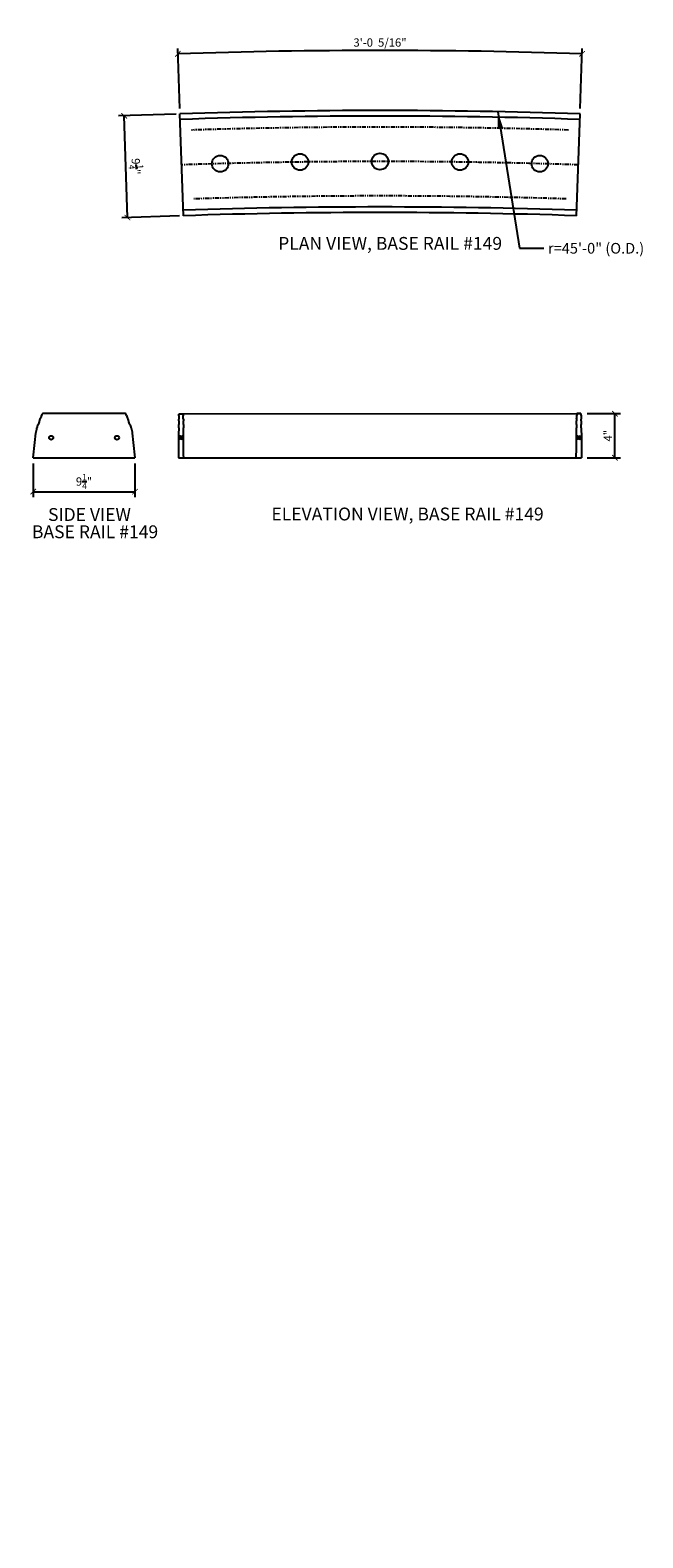
# Model space of a CAD drawing. Units: inches. Extents: x -4348 to -4292, y 917 to 1464.
import ezdxf

# ---------------------------------------------------------------- set-up
doc = ezdxf.new("R2010")
doc.units = ezdxf.units.IN
doc.header["$LTSCALE"] = 0.3
doc.header["$MEASUREMENT"] = 0
doc.linetypes.add('PHANTOM', pattern=[2.5, 1.25, -0.25, 0.25, -0.25, 0.25, -0.25])
doc.layers.get('0').update_dxf_attribs({"lineweight": 9})
for name, color, linetype in [('Axes', 8, 'PHANTOM'), ('Detail', 3, 'Continuous'), ('Detail-2', 1, 'Continuous'), ('Dim', 1, 'Continuous'), ('Notes', 1, 'Continuous'), ('Text', 2, 'Continuous')]:
    doc.layers.add(name, color=color, linetype=linetype)
doc.styles.add('Arch-Dim', font='FRAMDCN.TTF')
doc.styles.get("Standard").update_dxf_attribs({"font": 'FRAMDCN.TTF'})
doc.styles.add('Title-Fine', font='FRAMDCN.TTF')
doc.dimstyles.get("Standard").update_dxf_attribs({"dimtxt": 0.18, "dimasz": 0.18, "dimexe": 0.18, "dimexo": 0.0625, "dimgap": 0.09, "dimtad": 0, "dimtih": 1, "dimtoh": 1, "dimdec": 4, "dimzin": 0, "dimdsep": 46, "dimtxsty": 'Standard', "dimcen": 0.09, "dimadec": 0, "dimazin": 0, "dimtfac": 1, "dimtdec": 4, "dimtofl": 0, "dimtmove": 0, "dimatfit": 3, "dimfxl": 1, "dimtolj": 1, "dimtzin": 0, "dimarcsym": 0})
doc.dimstyles.new('STANDARD 13', dxfattribs={"dimscale": 8, "dimtxt": 0.09375, "dimasz": 0.0625, "dimexe": 0.0625, "dimexo": 0.0625, "dimgap": 0.03125, "dimtad": 1, "dimdec": 4, "dimzin": 3, "dimdsep": 46, "dimlunit": 4, "dimtxsty": 'Arch-Dim', "dimblk": 'ARCHTICK', "dimcen": 0.09375, "dimazin": 2, "dimtfac": 0.75, "dimtdec": 4, "dimtix": 1, "dimtmove": 2, "dimatfit": 2, "dimfxl": 1, "dimtolj": 1, "dimtzin": 0, "dimarcsym": 0})

# ---------------------------------------------------------------- blocks, each defined once
blk = doc.blocks.new('_ArchTick')
at = {"color": 0, "linetype": 'ByBlock', "const_width": 0.15}
blk.add_lwpolyline([(-0.5, -0.5), (0.5, 0.5)], dxfattribs=at)
blk = doc.blocks.new('*D10')
at = {"layer": 'Defpoints', "color": 0, "transparency": 16777216}
for p in [(-4297.92, 1429.43), (-4294.89, 1429.43), (-4297.92, 1425.43)]:
    blk.add_point(p, dxfattribs=at)
at = {"layer": 'Dim', "color": 0, "lineweight": -2, "transparency": 16777216}
for p, q in [((-4297.42, 1429.43), (-4294.39, 1429.43)), ((-4294.89, 1425.43), (-4294.89, 1429.43)), ((-4297.42, 1425.43), (-4294.39, 1425.43))]:
    blk.add_line(p, q, dxfattribs=at)
at = {"layer": 'Dim', "color": 0, "lineweight": -2, "transparency": 16777216, "xscale": 0.5, "yscale": 0.5, "zscale": 0.5}
for p, rotation in [((-4294.89, 1429.43), 90), ((-4294.89, 1425.43), 270)]:
    blk.add_blockref('_ArchTick', p, dxfattribs=dict(at, rotation=rotation))
at = {"layer": 'Dim', "color": 0, "transparency": 16777216, "insert": (-4295.52, 1427.43), "char_height": 0.75, "attachment_point": 5, "rotation": 90, "style": 'Arch-Dim'}
blk.add_mtext('\\A1;4"', dxfattribs=at)
blk = doc.blocks.new('*D11')
at = {"layer": 'Defpoints', "color": 0, "transparency": 16777216}
for p in [(-4347.66, 1425.42), (-4338.43, 1425.42), (-4338.43, 1422.35)]:
    blk.add_point(p, dxfattribs=at)
at = {"layer": 'Dim', "color": 0, "lineweight": -2, "transparency": 16777216}
for p, q in [((-4347.66, 1424.92), (-4347.66, 1421.85)), ((-4338.43, 1424.92), (-4338.43, 1421.85)), ((-4347.66, 1422.35), (-4338.43, 1422.35))]:
    blk.add_line(p, q, dxfattribs=at)
at = {"layer": 'Dim', "color": 0, "lineweight": -2, "transparency": 16777216, "xscale": 0.5, "yscale": 0.5, "zscale": 0.5, "rotation": 180}
blk.add_blockref('_ArchTick', (-4347.66, 1422.35), dxfattribs=at)
at = {"layer": 'Dim', "color": 0, "lineweight": -2, "transparency": 16777216, "xscale": 0.5, "yscale": 0.5, "zscale": 0.5}
blk.add_blockref('_ArchTick', (-4338.43, 1422.35), dxfattribs=at)
at = {"layer": 'Dim', "color": 0, "transparency": 16777216, "insert": (-4343.05, 1423.27), "char_height": 0.75, "attachment_point": 5, "style": 'Arch-Dim'}
blk.add_mtext('\\A1;9{\\H0.750000x;\\S1/4;}"', dxfattribs=at)
blk = doc.blocks.new('*D12')
at = {"layer": 'Defpoints', "color": 0, "transparency": 16777216}
for p in [(-4310.09, 1462.35), (-4334.35, 1456.63), (-4298.05, 1456.63), (-4316.2, 916.94)]:
    blk.add_point(p, dxfattribs=at)
at = {"layer": 'Dim', "color": 0, "lineweight": -2, "transparency": 16777216}
for p, q in [((-4334.37, 1457.13), (-4334.55, 1462.58)), ((-4298.03, 1457.13), (-4297.85, 1462.58))]:
    blk.add_line(p, q, dxfattribs=at)
blk.add_arc((-4316.2, 916.94), 545.45, 88.0737, 91.9263, dxfattribs=at)
at = {"layer": 'Dim', "color": 0, "lineweight": -2, "transparency": 16777216, "xscale": 0.5, "yscale": 0.5, "zscale": 0.5}
for p, rotation in [((-4334.54, 1462.08), 181.9262663358898), ((-4297.87, 1462.08), 358.0737336641101)]:
    blk.add_blockref('_ArchTick', p, dxfattribs=dict(at, rotation=rotation))
at = {"layer": 'Dim', "color": 0, "transparency": 16777216, "insert": (-4316.2, 1463.11), "char_height": 0.75, "attachment_point": 5, "style": 'Arch-Dim'}
blk.add_mtext('\\A1;3\'-0  5/16"', dxfattribs=at)
blk = doc.blocks.new('*D13')
at = {"layer": 'Defpoints', "color": 0, "transparency": 16777216}
for p in [(-4339.41, 1456.46), (-4334.2, 1456.64), (-4333.89, 1447.39)]:
    blk.add_point(p, dxfattribs=at)
at = {"layer": 'Dim', "color": 0, "lineweight": -2, "transparency": 16777216}
for p, q in [((-4334.7, 1456.62), (-4339.91, 1456.45)), ((-4339.11, 1447.22), (-4339.41, 1456.46)), ((-4334.39, 1447.38), (-4339.61, 1447.2))]:
    blk.add_line(p, q, dxfattribs=at)
at = {"layer": 'Dim', "color": 0, "lineweight": -2, "transparency": 16777216, "xscale": 0.5, "yscale": 0.5, "zscale": 0.5}
for p, rotation in [((-4339.41, 1456.46), 91.90994774756835), ((-4339.11, 1447.22), 271.9099477475684)]:
    blk.add_blockref('_ArchTick', p, dxfattribs=dict(at, rotation=rotation))
at = {"layer": 'Dim', "color": 0, "transparency": 16777216, "insert": (-4338.34, 1451.87), "char_height": 0.75, "attachment_point": 5, "rotation": 271.9099, "style": 'Arch-Dim'}
blk.add_mtext('\\A1;9{\\H0.750000x;\\S1/4;}"', dxfattribs=at)

msp = doc.modelspace()

# ---------------------------------------------------------------- linework, layer by layer
at = {"layer": 'Axes', "lineweight": -3}
for radius, start, end in [(538.5, 88.1807536, 91.8192464), (535.375, 88.0737337, 91.9262663), (532.25, 88.1807536, 91.8192464)]:
    msp.add_arc((-4316.20057, 916.93758), radius, start, end, dxfattribs=at)
at = {"layer": 'Detail'}
for p, q in [((-4334.04086, 1447.38766), (-4334.35179, 1456.63243)), ((-4298.36029, 1447.38766), (-4298.04936, 1456.63243)), ((-4339.40698, 1429.45071), (-4346.68527, 1429.45071)), ((-4334.43055, 1429.42165), (-4297.97145, 1429.43386)), ((-4334.4297, 1429.42165), (-4334.05824, 1429.42165)), ((-4297.97145, 1429.43386), (-4298.34291, 1429.43386)), ((-4347.65999, 1425.42165), (-4338.43226, 1425.42165)), ((-4334.4778, 1425.42165), (-4297.92335, 1425.43386))]:
    msp.add_line(p, q, dxfattribs=at)
for centre, radius, start, end in [((-4316.20057, 916.93758), 540, 88.0737337, 91.9262663), ((-4316.20057, 916.93758), 530.75, 88.0737337, 91.9262663), ((-4346.7737, 1428.11376), 0.54721, 142.9043306, 177.9851381), ((-4347.46463, 1428.7314), 0.38401, 311.5015146, 5.7735939), ((-4346.87968, 1428.80174), 0.20535, 142.445713, 188.8823568), ((-4347.71341, 1429.40182), 0.822, 324.7077944, 351.1617457), ((-4346.69391, 1429.24074), 0.21015, 87.6437311, 170.4736544), ((-4339.39834, 1429.24074), 0.21015, 9.5263456, 92.3562689), ((-4338.37885, 1429.40182), 0.822, 188.8382543, 215.2922056), ((-4339.21258, 1428.80174), 0.20535, 351.1176432, 37.554287), ((-4338.62763, 1428.7314), 0.38401, 174.2264061, 228.4984854), ((-4339.31855, 1428.11376), 0.54721, 2.0148619, 37.0956694), ((-4406.97418, 1432.79936), 59.77126, 352.9097643, 355.0667101), ((-4352.49958, 1429.0193), 5.2543, 344.9987922, 350.28879), ((-4333.59267, 1429.0193), 5.2543, 189.71121, 195.0012078), ((-4279.11807, 1432.79936), 59.77126, 184.9332899, 187.0902357)]:
    msp.add_arc(centre, radius, start, end, dxfattribs=at)
at = {"layer": 'Detail', "extrusion": (0, 0, -1)}
for centre, major_axis, start_param, end_param in [((-4334.43406, 1428.11376), (0, 0.54721), -1.535630354, -0.923354757), ((-4334.46816, 1428.7314), (0, 0.38401), 1.470028103, 2.417254579), ((-4334.43929, 1428.80174), (0, 0.20535), 4.55736261, 5.367834937), ((-4334.48043, 1429.40182), (0, 0.822), 1.725052964, 2.186761514), ((-4334.43013, 1429.21168), (0, 0.21015), -1.404530231, 0.04112465), ((-4334.05781, 1429.21168), (0, 0.21015), -0.04112465, 1.404530231), ((-4334.00751, 1429.40182), (0, 0.822), 4.096423793, 4.558132343), ((-4334.04865, 1428.80174), (0, 0.20535), 0.91535037, 1.725822697), ((-4334.01979, 1428.7314), (0, 0.38401), 3.865930729, 4.813157204), ((-4334.05388, 1428.11376), (0, 0.54721), 0.923354757, 1.535630354), ((-4337.40448, 1432.79936), (0, 59.77126), 1.656898478, 1.694544284), ((-4334.71659, 1429.0193), (0, 5.2543), 1.740288916, 1.832616795), ((-4333.77135, 1429.0193), (0, 5.2543), 4.450568512, 4.542896391), ((-4331.08346, 1432.79936), (0, 59.77126), 4.588641023, 4.626286829)]:
    msp.add_ellipse(centre, major_axis=major_axis, ratio=0.049342, start_param=start_param, end_param=end_param, dxfattribs=at)
at = {"layer": 'Detail'}
for centre, major_axis, start_param, end_param in [((-4298.34727, 1428.12597), (0, 0.54721), 0.923354757, 1.535630354), ((-4298.38136, 1428.74361), (0, 0.38401), 3.865930729, 4.813157204), ((-4298.3525, 1428.81395), (0, 0.20535), 0.91535037, 1.725822697), ((-4298.39364, 1429.41403), (0, 0.822), 4.096423793, 4.558132343), ((-4298.34334, 1429.22389), (0, 0.21015), -0.04112465, 1.404530231), ((-4297.97102, 1429.22389), (0, 0.21015), -1.404530231, 0.04112465), ((-4297.92072, 1429.41403), (0, 0.822), 1.725052964, 2.186761514), ((-4297.96186, 1428.81395), (0, 0.20535), 4.55736261, 5.367834937), ((-4297.93299, 1428.74361), (0, 0.38401), 1.470028103, 2.417254579), ((-4297.96709, 1428.12597), (0, 0.54721), -1.535630354, -0.923354757), ((-4301.31768, 1432.81157), (0, 59.77126), 4.588641023, 4.626286829), ((-4298.6298, 1429.03151), (0, 5.2543), 4.450568512, 4.542896391), ((-4297.68456, 1429.03151), (0, 5.2543), 1.740288916, 1.832616795), ((-4294.99667, 1432.81157), (0, 59.77126), 1.656898478, 1.694544284)]:
    msp.add_ellipse(centre, major_axis=major_axis, ratio=0.049342, start_param=start_param, end_param=end_param, dxfattribs=at)
at = {"layer": 'Detail-2'}
for centre, radius in [((-4330.69792, 1452.11626), 0.75), ((-4323.45041, 1452.26349), 0.75), ((-4316.20057, 1452.31258), 0.75), ((-4308.95074, 1452.26349), 0.75), ((-4301.70323, 1452.11626), 0.75), ((-4346.02886, 1427.24379), 0.1875), ((-4340.0634, 1427.24379), 0.1875)]:
    msp.add_circle(centre, radius, dxfattribs=at)
for radius in [539.49938, 531.25062]:
    msp.add_arc((-4316.20057, 916.93758), radius, 88.0737337, 91.9262663, dxfattribs=at)
for centre in [(-4334.33122, 1427.24379), (-4334.13511, 1427.24379)]:
    msp.add_ellipse(centre, major_axis=(0, -0.1875), ratio=0.149830762, dxfattribs=at)
at = {"layer": 'Detail-2', "extrusion": (0, 0, -1)}
for centre in [(-4298.26604, 1427.24379), (-4298.06993, 1427.24379)]:
    msp.add_ellipse(centre, major_axis=(0, -0.1875), ratio=0.149830762, dxfattribs=at)

# ---------------------------------------------------------------- texts
at = {"layer": 'Text', "ltscale": 0.7, "style": 'Title-Fine'}
for s, height, p in [('PLAN VIEW, BASE RAIL #149', 1.1665996, (-4325.43956, 1444.29675)), ('SIDE VIEW', 1.1666, (-4346.31675, 1419.69267)), ('ELEVATION VIEW, BASE RAIL #149', 1.1665996, (-4326.04923, 1419.73974)), ('BASE RAIL #149', 1.1665996, (-4347.77752, 1418.12709))]:
    msp.add_text(s, height=height, dxfattribs=at).set_placement(p)
at = {"layer": 'Text', "lineweight": -3, "style": 'Arch-Dim'}
msp.add_text('r=45\'-0" (O.D.)', height=0.969697, dxfattribs=at).set_placement((-4300.95587, 1443.95371))

# ---------------------------------------------------------------- dimensions: what is measured, and where the dimension line sits
at = {"layer": 'Dim'}
dim = msp.add_angular_dim_3p(base=(-4310.08807, 1462.35422), center=(-4316.20057, 916.93758), p1=(-4298.04936, 1456.63243), p2=(-4334.35179, 1456.63243), text='3\'-0  5/16"', dimstyle='STANDARD 13', dxfattribs=at)
dim.commit()
dim.dimension.update_dxf_attribs({"geometry": '*D12', "text_midpoint": (-4316.20057, 1463.1143)})
dim = msp.add_aligned_dim(p1=(-4333.88978, 1447.39272), p2=(-4334.19807, 1456.63758), distance=5.21873, dimstyle='STANDARD 13', dxfattribs=at)
dim.commit()
dim.dimension.update_dxf_attribs({"geometry": '*D13', "text_midpoint": (-4338.33892, 1451.87193)})
dim = msp.add_linear_dim(base=(-4294.88751, 1429.43388), p1=(-4297.92335, 1425.43386), p2=(-4297.92469, 1429.43388), angle=90, dimstyle='STANDARD 13', dxfattribs=at)
dim.commit()
dim.dimension.update_dxf_attribs({"geometry": '*D10', "text_midpoint": (-4295.51938, 1427.43387)})
dim = msp.add_linear_dim(base=(-4338.43226, 1422.34789), p1=(-4347.65999, 1425.42165), p2=(-4338.43226, 1425.42165), dimstyle='STANDARD 13', dxfattribs=at)
dim.commit()
dim.dimension.update_dxf_attribs({"geometry": '*D11', "text_midpoint": (-4343.04613, 1423.26925)})

# ---------------------------------------------------------------- leaders
at = {"layer": 'Notes'}
msp.add_leader([(-4305.51324, 1456.82124), (-4303.54753, 1444.44099), (-4301.32726, 1444.44099)], dimstyle='Standard', override={"dimscale": 24, "dimtxt": 0.09375, "dimasz": 0.0625, "dimexe": 0.0625, "dimgap": 0.03125, "dimtad": 0, "dimtih": 0, "dimtoh": 0, "dimzin": 3, "dimlunit": 4, "dimtxsty": 'Arch-Dim', "dimcen": 0.09375, "dimadec": 2, "dimazin": 2, "dimtfac": 0.75, "dimtix": 1, "dimtofl": 1, "dimtmove": 2, "dimatfit": 2}, dxfattribs=at)

doc.saveas('drawing.dxf')
